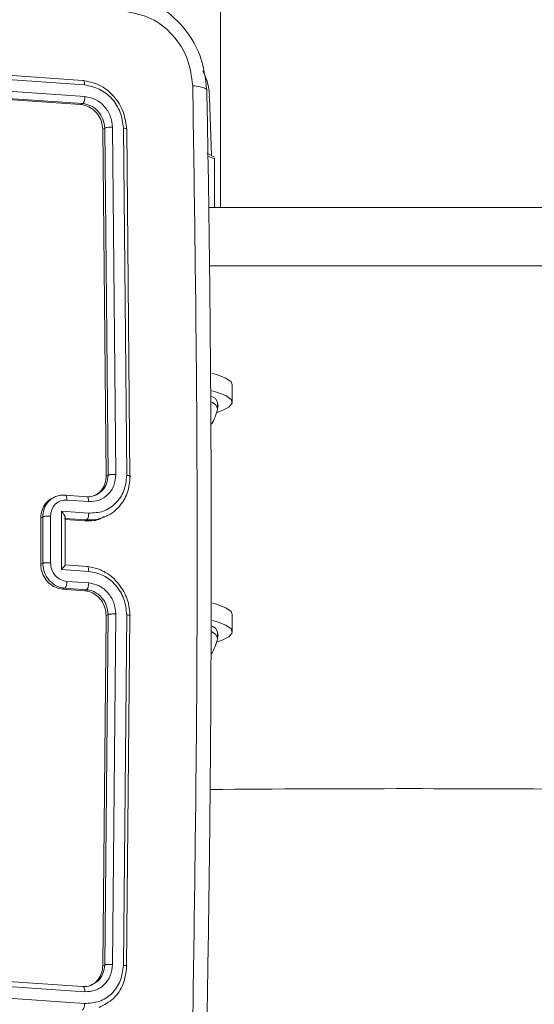
# Model space of a CAD drawing. Units: millimetres. Extents: x -4534 to 4839, y -3372 to 5504.
# Drawn here: x 202 to 246, y 470 to 554 of the extents above; entities that cross this region are included whole.
import ezdxf

# ---------------------------------------------------------------- set-up
doc = ezdxf.new("R2010")
doc.units = ezdxf.units.MM
doc.layers.add('Toestel 2D', color=7, linetype='Continuous', lineweight=20)
doc.layers.add('VP-EQ', color=7, linetype='Continuous', true_color=0x8a3492)

# ---------------------------------------------------------------- blocks, each defined once
blk = doc.blocks.new('wd1491')
at = {"layer": 'VP-EQ', "color": 0, "linetype": 'Continuous', "lineweight": 18}
for p, q in [((4839.3611, 2009.1938), (4839.3611, 1858.0823)), ((4838.1896, 1859.1607), (4835.3988, 1859.3524)), ((4838.2089, 1859.122), (4835.4162, 1859.3139)), ((4838.2107, 1859.0243), (4835.4179, 1859.2161)), ((4838.1746, 1858.9565), (4835.3837, 1859.1483)), ((4838.1914, 1858.9646), (4835.4005, 1859.1563)), ((4839.2853, 1858.5235), (4839.2679, 1859.0145)), ((4838.1746, 1858.9565), (4838.1914, 1858.9646)), ((4838.3625, 1858.7477), (4838.3793, 1858.7557)), ((4838.3908, 1855.8068), (4838.3625, 1858.7477)), ((4838.4073, 1855.8147), (4838.3793, 1858.7557)), ((4838.4737, 1855.8201), (4838.4457, 1858.7631)), ((4838.566, 1855.8134), (4838.538, 1858.7563)), ((4838.5935, 1855.802), (4838.5655, 1858.743)), ((4839.3111, 1858.5095), (4839.2466, 1858.5444)), ((4839.2548, 1858.5174), (4839.3111, 1858.4969)), ((4839.3111, 1858.4969), (4839.3111, 1858.501)), ((4839.3111, 1858.4969), (4839.3111, 1858.0823)), ((4842.6607, 1858.0823), (4839.262, 1858.0823)), ((4842.6542, 1857.59), (4839.2678, 1857.59)), ((4839.4611, 1856.4325), (4839.4611, 1856.5803)), ((4839.3361, 1856.3833), (4839.3361, 1856.4325)), ((4838.3908, 1855.8068), (4838.4073, 1855.8147)), ((4837.9564, 1855.6303), (4837.9369, 1855.6211)), ((4838.2293, 1855.6321), (4838.0444, 1855.6455)), ((4838.0583, 1855.6042), (4838.2432, 1855.5909)), ((4837.8369, 1855.4533), (4837.8535, 1855.4613)), ((4837.8535, 1855.0673), (4837.8535, 1855.4613)), ((4837.9195, 1855.0723), (4837.9196, 1855.4665)), ((4838.0121, 1855.509), (4838.2434, 1855.4924)), ((4838.0121, 1855.0163), (4838.0121, 1855.509)), ((4838.3761, 1855.4582), (4838.3985, 1855.4689)), ((4837.8369, 1855.0594), (4837.8369, 1855.4533)), ((4838.0392, 1855.4483), (4838.2241, 1855.4349)), ((4838.0429, 1855.0536), (4838.043, 1855.4559)), ((4838.043, 1855.4386), (4838.2068, 1855.4267)), ((4838.2241, 1855.4349), (4838.2068, 1855.4267)), ((4837.8369, 1855.0594), (4837.8535, 1855.0673)), ((4838.2294, 1855.0413), (4838.0425, 1855.0548)), ((4838.2433, 1854.9996), (4838.0121, 1855.0163)), ((4838.2432, 1854.901), (4838.0582, 1854.9144)), ((4838.0217, 1854.8491), (4838.0391, 1854.8573)), ((4838.2066, 1854.8357), (4838.0217, 1854.8491)), ((4838.2239, 1854.844), (4838.0391, 1854.8573)), ((4838.2066, 1854.8357), (4838.2239, 1854.844)), ((4838.3789, 1851.6651), (4838.4072, 1854.6329)), ((4838.3908, 1854.6251), (4838.4072, 1854.6329)), ((4838.4453, 1851.6677), (4838.4736, 1854.6376)), ((4838.5376, 1851.6609), (4838.5659, 1854.6308)), ((4839.461, 1854.4864), (4839.461, 1854.634)), ((4838.3625, 1851.6572), (4838.3908, 1854.6251)), ((4838.5651, 1851.6523), (4838.5934, 1854.6202)), ((4839.336, 1854.4371), (4839.336, 1854.4864)), ((4835.4, 1851.6717), (4838.1909, 1851.48)), ((4835.4175, 1851.6282), (4838.2102, 1851.4362)), ((4838.3625, 1851.6572), (4838.3789, 1851.6651)), ((4835.4157, 1851.5288), (4838.2084, 1851.3369))]:
    blk.add_line(p, q, dxfattribs=at)
at = {"layer": 'VP-EQ', "color": 0, "linetype": 'Continuous', "lineweight": 18, "flags": 128}
for points in [[(4839.4611, 1856.5803), (4839.4509, 1856.605), (4839.4061, 1856.6371), (4839.3271, 1856.6671), (4839.2866, 1856.6783)], [(4839.2868, 1856.4828), (4839.3182, 1856.4631), (4839.3361, 1856.4325)], [(4839.3321, 1856.3472), (4839.3707, 1856.3603), (4839.4329, 1856.3916), (4839.46, 1856.4243), (4839.4509, 1856.4573), (4839.4061, 1856.4894), (4839.3271, 1856.5194), (4839.288, 1856.5302)], [(4839.2871, 1856.4335), (4839.3182, 1856.4139), (4839.3361, 1856.3833)], [(4839.461, 1854.634), (4839.4508, 1854.6588), (4839.406, 1854.6909), (4839.3271, 1854.7209), (4839.2933, 1854.7304)], [(4839.332, 1854.401), (4839.3707, 1854.4142), (4839.4328, 1854.4454), (4839.4599, 1854.4781), (4839.4508, 1854.5111), (4839.406, 1854.5432), (4839.3271, 1854.5732), (4839.2929, 1854.5828)], [(4839.2892, 1854.4862), (4839.3181, 1854.4677), (4839.336, 1854.4371)], [(4839.2893, 1854.5353), (4839.3181, 1854.5169), (4839.336, 1854.4864)]]:
    blk.add_lwpolyline(points, dxfattribs=at)
at = {"layer": 'VP-EQ', "color": 0, "linetype": 'Continuous', "lineweight": 18}
blk.add_arc((4840.961, 1655.1049), 198.0528, 89.511545, 90.488455, dxfattribs=at)
for points, knots in [([(4839.2459, 1859.0776), (4839.2329, 1859.1783), (4839.207, 1859.38), (4839.0354, 1859.646), (4838.7914, 1859.8415), (4838.5993, 1859.8792), (4838.5032, 1859.8981)], [0, 0, 0, 0, 0.249235, 0.498846, 0.749201, 1, 1, 1, 1]), ([(4839.1257, 1859.1157), (4839.1158, 1859.1932), (4839.0958, 1859.3481), (4838.9646, 1859.5521), (4838.7786, 1859.7013), (4838.6331, 1859.7298), (4838.5604, 1859.744)], [0, 0, 0, 0, 0.250019, 0.49993, 0.750038, 1, 1, 1, 1]), ([(4839.2658, 1859.0145), (4839.2662, 1859.0221), (4839.2687, 1859.0744), (4839.2516, 1859.1528), (4839.2229, 1859.2169), (4839.2124, 1859.2403)], [0, 0, 0, 0, 0.098022, 0.670474, 1, 1, 1, 1]), ([(4838.2089, 1859.122), (4838.2084, 1859.1287), (4838.2074, 1859.1421), (4838.2023, 1859.1553), (4838.1961, 1859.1617), (4838.1918, 1859.161), (4838.1896, 1859.1607)], [0, 0, 0, 0, 0.279906, 0.559104, 0.779575, 1, 1, 1, 1]), ([(4838.5655, 1858.743), (4838.5592, 1858.7946), (4838.5467, 1858.8979), (4838.4593, 1859.0334), (4838.3355, 1859.1327), (4838.2383, 1859.1514), (4838.1896, 1859.1607)], [0, 0, 0, 0, 0.249925, 0.499871, 0.749851, 1, 1, 1, 1]), ([(4838.538, 1858.7563), (4838.5325, 1858.8015), (4838.5241, 1858.8694), (4838.4819, 1858.9517), (4838.4269, 1859.0243), (4838.3357, 1859.0966), (4838.2512, 1859.1135), (4838.2089, 1859.122)], [0, 0, 0, 0, 0.2501013, 0.3761694, 0.5007362, 0.7503723, 1, 1, 1, 1]), ([(4839.1257, 1851.1671), (4839.1389, 1852.0562), (4839.1652, 1853.8344), (4839.1652, 1856.4862), (4839.1389, 1858.2392), (4839.1257, 1859.1157)], [0, 0, 0, 0, 0.333337, 0.666666, 1, 1, 1, 1]), ([(4839.245, 1859.0775), (4839.2452, 1859.0777), (4839.2494, 1859.0835), (4839.232, 1859.0947), (4839.192, 1859.1085), (4839.1478, 1859.1133), (4839.1257, 1859.1157)], [0, 0, 0, 0, 0.0151, 0.343303, 0.67119, 1, 1, 1, 1]), ([(4839.2456, 1851.1424), (4839.25, 1851.3933), (4839.2584, 1851.8684), (4839.2673, 1852.5398), (4839.2736, 1853.13), (4839.2776, 1853.6394), (4839.2801, 1854.0681), (4839.2816, 1854.4294), (4839.2825, 1854.7983), (4839.2828, 1855.2379), (4839.2819, 1855.7978), (4839.2788, 1856.4661), (4839.2726, 1857.2421), (4839.2623, 1858.1252), (4839.2514, 1858.748), (4839.2456, 1859.0775)], [0, 0, 0, 0, 0.094166, 0.178256, 0.252262, 0.3162, 0.370054, 0.413832, 0.452474, 0.509293, 0.579883, 0.664252, 0.762392, 0.874311, 1, 1, 1, 1]), ([(4838.1914, 1858.9646), (4838.1943, 1858.9668), (4838.2001, 1858.9712), (4838.2066, 1858.9878), (4838.2103, 1859.0065), (4838.2105, 1859.0183), (4838.2107, 1859.0243)], [0, 0, 0, 0, 0.279785, 0.558969, 0.779418, 1, 1, 1, 1]), ([(4838.4457, 1858.7631), (4838.4418, 1858.7953), (4838.4358, 1858.8439), (4838.4056, 1858.9027), (4838.3664, 1858.9545), (4838.3013, 1859.0062), (4838.2409, 1859.0183), (4838.2107, 1859.0243)], [0, 0, 0, 0, 0.25018, 0.37619, 0.50074, 0.75042, 1, 1, 1, 1]), ([(4838.3625, 1858.7477), (4838.3601, 1858.7698), (4838.3553, 1858.8139), (4838.3225, 1858.8748), (4838.275, 1858.9224), (4838.2227, 1858.9497), (4838.1883, 1858.9546), (4838.1746, 1858.9565)], [0, 0, 0, 0, 0.2145409, 0.4290554, 0.6433217, 0.8574436, 1, 1, 1, 1]), ([(4838.3793, 1858.7557), (4838.376, 1858.7815), (4838.3695, 1858.833), (4838.3257, 1858.9007), (4838.2639, 1858.9504), (4838.2156, 1858.9599), (4838.1914, 1858.9646)], [0, 0, 0, 0, 0.249994, 0.499837, 0.749796, 1, 1, 1, 1]), ([(4838.3793, 1858.7557), (4838.3829, 1858.7573), (4838.39, 1858.7603), (4838.409, 1858.7629), (4838.4285, 1858.7639), (4838.44, 1858.7634), (4838.4457, 1858.7631)], [0, 0, 0, 0, 0.279893, 0.558983, 0.779434, 1, 1, 1, 1]), ([(4838.538, 1858.7563), (4838.5442, 1858.7556), (4838.5565, 1858.7542), (4838.5665, 1858.7506), (4838.5696, 1858.7466), (4838.5669, 1858.7442), (4838.5655, 1858.743)], [0, 0, 0, 0, 0.2798979, 0.5591381, 0.7796347, 1, 1, 1, 1]), ([(4839.2795, 1856.238), (4839.284, 1856.2455), (4839.3128, 1856.2934), (4839.3343, 1856.3527), (4839.3414, 1856.4048), (4839.3421, 1856.4101)], [0, 0, 0, 0, 0.1428298, 0.9133031, 1, 1, 1, 1]), ([(4838.2432, 1855.5909), (4838.2734, 1855.5926), (4838.3338, 1855.596), (4838.4102, 1855.6466), (4838.4634, 1855.7242), (4838.4703, 1855.7881), (4838.4737, 1855.8201)], [0, 0, 0, 0, 0.249922, 0.499881, 0.749578, 1, 1, 1, 1]), ([(4838.2434, 1855.4924), (4838.2858, 1855.4945), (4838.3704, 1855.4988), (4838.4772, 1855.5705), (4838.5509, 1855.6794), (4838.561, 1855.7687), (4838.566, 1855.8134)], [0, 0, 0, 0, 0.250453, 0.500129, 0.750089, 1, 1, 1, 1]), ([(4838.29, 1855.6417), (4838.301, 1855.6467), (4838.3308, 1855.6599), (4838.3656, 1855.7031), (4838.3878, 1855.7561), (4838.3899, 1855.7925), (4838.3908, 1855.8068)], [0, 0, 0, 0, 0.182057, 0.490529, 0.798759, 1, 1, 1, 1]), ([(4838.3133, 1855.6499), (4838.3299, 1855.661), (4838.3641, 1855.6838), (4838.3998, 1855.7422), (4838.4047, 1855.7899), (4838.4073, 1855.8147)], [0, 0, 0, 0, 0.309437, 0.640186, 1, 1, 1, 1]), ([(4838.3865, 1855.4654), (4838.3923, 1855.4673), (4838.424, 1855.4779), (4838.4712, 1855.515), (4838.5366, 1855.5854), (4838.5846, 1855.6832), (4838.5908, 1855.7657), (4838.5935, 1855.802)], [0, 0, 0, 0, 0.045044, 0.246982, 0.431917, 0.749633, 1, 1, 1, 1]), ([(4838.4073, 1855.8147), (4838.4087, 1855.8153), (4838.4114, 1855.8164), (4838.4177, 1855.8179), (4838.4253, 1855.8191), (4838.4342, 1855.82), (4838.4439, 1855.8206), (4838.454, 1855.8209), (4838.4641, 1855.8207), (4838.4705, 1855.8203), (4838.4737, 1855.8201)], [0, 0, 0, 0, 0.1250131, 0.2501991, 0.3752827, 0.5000294, 0.6247212, 0.7497408, 0.8748814, 1, 1, 1, 1]), ([(4838.566, 1855.8134), (4838.5716, 1855.8128), (4838.5826, 1855.8117), (4838.5934, 1855.8088), (4838.598, 1855.8054), (4838.595, 1855.8031), (4838.5935, 1855.802)], [0, 0, 0, 0, 0.25009, 0.4998876, 0.749792, 1, 1, 1, 1]), ([(4837.8535, 1855.4613), (4837.8552, 1855.4811), (4837.8588, 1855.5245), (4837.8855, 1855.574), (4837.919, 1855.6093), (4837.9414, 1855.6221), (4837.9531, 1855.6288)], [0, 0, 0, 0, 0.278735, 0.611479, 0.798897, 1, 1, 1, 1]), ([(4837.9531, 1855.6288), (4837.9663, 1855.6342), (4837.9937, 1855.6453), (4838.0237, 1855.6453), (4838.0391, 1855.6452)], [0, 0, 0, 0, 0.484719, 1, 1, 1, 1]), ([(4838.0391, 1855.6452), (4838.0419, 1855.6454), (4838.0475, 1855.6459), (4838.0538, 1855.6355), (4838.0575, 1855.6209), (4838.058, 1855.6098), (4838.0583, 1855.6042)], [0, 0, 0, 0, 0.279823, 0.558936, 0.77953, 1, 1, 1, 1]), ([(4838.224, 1855.6319), (4838.241, 1855.6319), (4838.2723, 1855.6319), (4838.3005, 1855.6443), (4838.3133, 1855.6499)], [0, 0, 0, 0, 0.543809, 1, 1, 1, 1]), ([(4838.224, 1855.6319), (4838.2265, 1855.6321), (4838.2315, 1855.6327), (4838.2379, 1855.6241), (4838.2423, 1855.6097), (4838.2429, 1855.5972), (4838.2432, 1855.5909)], [0, 0, 0, 0, 0.2502884, 0.5001604, 0.7499666, 1, 1, 1, 1]), ([(4837.8369, 1855.4533), (4837.8389, 1855.4754), (4837.8429, 1855.5195), (4837.8752, 1855.5748), (4837.9087, 1855.6096), (4837.9329, 1855.6175), (4837.9377, 1855.6191)], [0, 0, 0, 0, 0.308047, 0.616035, 0.924233, 1, 1, 1, 1]), ([(4837.9196, 1855.4665), (4837.9218, 1855.4856), (4837.9262, 1855.5239), (4837.9578, 1855.5706), (4838.0037, 1855.6014), (4838.0401, 1855.6033), (4838.0583, 1855.6042)], [0, 0, 0, 0, 0.249802, 0.499825, 0.74951, 1, 1, 1, 1]), ([(4837.8535, 1855.4613), (4837.8549, 1855.4618), (4837.8576, 1855.4629), (4837.8639, 1855.4643), (4837.8714, 1855.4655), (4837.8802, 1855.4664), (4837.8898, 1855.467), (4837.8999, 1855.4671), (4837.91, 1855.467), (4837.9164, 1855.4666), (4837.9196, 1855.4665)], [0, 0, 0, 0, 0.124976, 0.25013, 0.37523, 0.499996, 0.624758, 0.749744, 0.874862, 1, 1, 1, 1]), ([(4838.0121, 1855.509), (4838.017, 1855.5032), (4838.0268, 1855.4914), (4838.0364, 1855.476), (4838.0415, 1855.4646), (4838.0432, 1855.4571), (4838.0429, 1855.4516), (4838.041, 1855.4496), (4838.04, 1855.4487)], [0, 0, 0, 0, 0.251319, 0.502356, 0.646347, 0.775524, 0.892374, 1, 1, 1, 1]), ([(4838.2068, 1855.4267), (4838.2493, 1855.4261), (4838.3091, 1855.4252), (4838.3591, 1855.4546), (4838.3736, 1855.4631)], [0, 0, 0, 0, 0.709279, 1, 1, 1, 1]), ([(4838.2434, 1855.4924), (4838.2431, 1855.4858), (4838.2425, 1855.4726), (4838.2381, 1855.4544), (4838.2317, 1855.4404), (4838.2266, 1855.4368), (4838.2241, 1855.4349)], [0, 0, 0, 0, 0.2497244, 0.499893, 0.7497126, 1, 1, 1, 1]), ([(4838.2241, 1855.4349), (4838.2568, 1855.4347), (4838.3135, 1855.4343), (4838.3648, 1855.4561), (4838.3865, 1855.4654)], [0, 0, 0, 0, 0.575639, 1, 1, 1, 1]), ([(4838.0217, 1854.8491), (4838.0009, 1854.8527), (4837.9593, 1854.8601), (4837.9039, 1854.8981), (4837.8621, 1854.9512), (4837.84, 1855.0082), (4837.8378, 1855.0449), (4837.8369, 1855.0594)], [0, 0, 0, 0, 0.214937, 0.429923, 0.644747, 0.859458, 1, 1, 1, 1]), ([(4837.8535, 1855.0673), (4837.8549, 1855.0679), (4837.8575, 1855.0689), (4837.8638, 1855.0703), (4837.8714, 1855.0714), (4837.8802, 1855.0723), (4837.8898, 1855.0728), (4837.8998, 1855.073), (4837.91, 1855.0729), (4837.9164, 1855.0725), (4837.9195, 1855.0723)], [0, 0, 0, 0, 0.125012, 0.250195, 0.375157, 0.499992, 0.62474, 0.749723, 0.874979, 1, 1, 1, 1]), ([(4838.0391, 1854.8573), (4838.0237, 1854.8596), (4837.9937, 1854.864), (4837.9529, 1854.8841), (4837.9189, 1854.9105), (4837.8853, 1854.9501), (4837.8587, 1855.0035), (4837.8551, 1855.0474), (4837.8535, 1855.0673)], [0, 0, 0, 0, 0.1587213, 0.30786, 0.4474346, 0.5774185, 0.8076788, 1, 1, 1, 1]), ([(4838.0582, 1854.9144), (4838.04, 1854.9179), (4838.0037, 1854.9251), (4837.9578, 1854.9625), (4837.9261, 1855.0138), (4837.9217, 1855.0528), (4837.9195, 1855.0723)], [0, 0, 0, 0, 0.250448, 0.500128, 0.750143, 1, 1, 1, 1]), ([(4838.0121, 1855.0163), (4838.017, 1855.0213), (4838.0268, 1855.0313), (4838.0363, 1855.0425), (4838.0415, 1855.0496), (4838.0432, 1855.0534), (4838.0429, 1855.0553), (4838.041, 1855.0549), (4838.04, 1855.0547)], [0, 0, 0, 0, 0.251633, 0.5025, 0.646477, 0.775793, 0.892513, 1, 1, 1, 1]), ([(4838.2433, 1854.9996), (4838.243, 1855.006), (4838.2425, 1855.0186), (4838.2381, 1855.0332), (4838.2317, 1855.0418), (4838.2266, 1855.0413), (4838.2241, 1855.041)], [0, 0, 0, 0, 0.250081, 0.499878, 0.749735, 1, 1, 1, 1]), ([(4838.5934, 1854.6202), (4838.5908, 1854.6569), (4838.5847, 1854.7403), (4838.5368, 1854.8446), (4838.4721, 1854.9261), (4838.4038, 1854.9826), (4838.3194, 1855.0265), (4838.2566, 1855.0361), (4838.2241, 1855.041)], [0, 0, 0, 0, 0.176504, 0.401555, 0.532853, 0.676344, 0.832069, 1, 1, 1, 1]), ([(4838.5659, 1854.6308), (4838.5609, 1854.6763), (4838.5508, 1854.7674), (4838.4772, 1854.8872), (4838.3704, 1854.9747), (4838.2857, 1854.9913), (4838.2433, 1854.9996)], [0, 0, 0, 0, 0.249922, 0.499854, 0.749561, 1, 1, 1, 1]), ([(4838.0391, 1854.8573), (4838.0419, 1854.8595), (4838.0475, 1854.8637), (4838.0538, 1854.8794), (4838.0575, 1854.8971), (4838.058, 1854.9086), (4838.0582, 1854.9144)], [0, 0, 0, 0, 0.2801263, 0.5592683, 0.779836, 1, 1, 1, 1]), ([(4838.2239, 1854.844), (4838.2265, 1854.8458), (4838.2315, 1854.8495), (4838.2379, 1854.8633), (4838.2423, 1854.8814), (4838.2429, 1854.8945), (4838.2432, 1854.901)], [0, 0, 0, 0, 0.25033, 0.500283, 0.750219, 1, 1, 1, 1]), ([(4838.4736, 1854.6376), (4838.47, 1854.6701), (4838.4628, 1854.7351), (4838.4102, 1854.8207), (4838.3339, 1854.8832), (4838.2735, 1854.8951), (4838.2432, 1854.901)], [0, 0, 0, 0, 0.249888, 0.499894, 0.749555, 1, 1, 1, 1]), ([(4838.3908, 1854.6251), (4838.3888, 1854.6474), (4838.3848, 1854.692), (4838.3532, 1854.7534), (4838.3065, 1854.8014), (4838.2546, 1854.8289), (4838.2202, 1854.8338), (4838.2066, 1854.8357)], [0, 0, 0, 0, 0.214449, 0.42883, 0.64343, 0.858305, 1, 1, 1, 1]), ([(4838.4072, 1854.6329), (4838.405, 1854.6574), (4838.4015, 1854.695), (4838.3795, 1854.7422), (4838.3582, 1854.773), (4838.3351, 1854.7963), (4838.3092, 1854.8162), (4838.273, 1854.836), (4838.2419, 1854.8411), (4838.2239, 1854.844)], [0, 0, 0, 0, 0.2334639, 0.3599525, 0.4924591, 0.5921725, 0.6777379, 0.8137234, 1, 1, 1, 1]), ([(4838.4072, 1854.6329), (4838.4086, 1854.6334), (4838.4113, 1854.6345), (4838.4176, 1854.6358), (4838.4252, 1854.6369), (4838.4341, 1854.6377), (4838.4438, 1854.6382), (4838.4539, 1854.6383), (4838.4641, 1854.6382), (4838.4704, 1854.6378), (4838.4736, 1854.6376)], [0, 0, 0, 0, 0.125003, 0.250173, 0.375242, 0.500031, 0.624727, 0.749739, 0.874882, 1, 1, 1, 1]), ([(4838.5659, 1854.6308), (4838.5715, 1854.6303), (4838.5826, 1854.6292), (4838.5933, 1854.6265), (4838.5979, 1854.6233), (4838.5949, 1854.6212), (4838.5934, 1854.6202)], [0, 0, 0, 0, 0.250118, 0.49994, 0.749853, 1, 1, 1, 1]), ([(4839.281, 1854.2944), (4839.2849, 1854.301), (4839.3131, 1854.3482), (4839.3342, 1854.4066), (4839.3413, 1854.4586), (4839.342, 1854.4639)], [0, 0, 0, 0, 0.128668, 0.911614, 1, 1, 1, 1]), ([(4838.2084, 1851.3369), (4838.2507, 1851.3393), (4838.3352, 1851.3441), (4838.4265, 1851.4042), (4838.4814, 1851.4702), (4838.5237, 1851.5478), (4838.532, 1851.6157), (4838.5376, 1851.6609)], [0, 0, 0, 0, 0.249619, 0.499211, 0.623856, 0.749899, 1, 1, 1, 1]), ([(4838.2102, 1851.4362), (4838.2405, 1851.4377), (4838.2861, 1851.4399), (4838.3402, 1851.4675), (4838.3873, 1851.5054), (4838.4328, 1851.5714), (4838.4411, 1851.6356), (4838.4453, 1851.6677)], [0, 0, 0, 0, 0.250155, 0.376188, 0.500775, 0.750361, 1, 1, 1, 1]), ([(4838.2584, 1851.4905), (4838.2695, 1851.4955), (4838.2994, 1851.5088), (4838.335, 1851.5522), (4838.3585, 1851.6056), (4838.3614, 1851.6425), (4838.3625, 1851.6572)], [0, 0, 0, 0, 0.180745, 0.488155, 0.79525, 1, 1, 1, 1]), ([(4838.2721, 1851.4966), (4838.2897, 1851.5059), (4838.3285, 1851.5265), (4838.3688, 1851.5881), (4838.3755, 1851.6394), (4838.3789, 1851.6651)], [0, 0, 0, 0, 0.292197, 0.645806, 1, 1, 1, 1]), ([(4838.3313, 1851.3022), (4838.3741, 1851.3246), (4838.4597, 1851.3693), (4838.546, 1851.4984), (4838.5587, 1851.601), (4838.5651, 1851.6523)], [0, 0, 0, 0, 0.33321, 0.666432, 1, 1, 1, 1]), ([(4838.3789, 1851.6651), (4838.3824, 1851.6659), (4838.3896, 1851.6675), (4838.4085, 1851.6686), (4838.4281, 1851.6687), (4838.4396, 1851.668), (4838.4453, 1851.6677)], [0, 0, 0, 0, 0.279871, 0.558987, 0.779442, 1, 1, 1, 1]), ([(4838.5376, 1851.6609), (4838.5437, 1851.6604), (4838.5561, 1851.6593), (4838.5661, 1851.6568), (4838.5692, 1851.6543), (4838.5664, 1851.653), (4838.5651, 1851.6523)], [0, 0, 0, 0, 0.279791, 0.559111, 0.77957, 1, 1, 1, 1]), ([(4838.1909, 1851.48), (4838.2159, 1851.4791), (4838.2453, 1851.4782), (4838.2687, 1851.4942), (4838.2721, 1851.4966)], [0, 0, 0, 0, 0.8522074, 1, 1, 1, 1]), ([(4838.1909, 1851.48), (4838.1938, 1851.4802), (4838.1997, 1851.4806), (4838.2061, 1851.4693), (4838.2098, 1851.4537), (4838.2101, 1851.442), (4838.2102, 1851.4362)], [0, 0, 0, 0, 0.279846, 0.559137, 0.779682, 1, 1, 1, 1]), ([(4838.2084, 1851.3369), (4838.208, 1851.3297), (4838.207, 1851.3155), (4838.2018, 1851.2981), (4838.1956, 1851.2865), (4838.1913, 1851.2836), (4838.1892, 1851.2822)], [0, 0, 0, 0, 0.2797335, 0.5590062, 0.7796209, 1, 1, 1, 1])]:
    blk.add_open_spline(points, degree=3, knots=knots, dxfattribs=at)
blk = doc.blocks.new('VPL-03-WD1491')
at = {"layer": 'Toestel 2D', "color": 0, "xscale": 10, "yscale": 10, "zscale": 10}
blk.add_blockref('wd1491', (-48174.145, -18043.004), dxfattribs=at)
blk = doc.blocks.new('VPL-18-RC1491')
blk.add_blockref('VPL-03-WD1491', (0, 0))

msp = doc.modelspace()

# ---------------------------------------------------------------- block references
msp.add_blockref('VPL-18-RC1491', (0, 0))

doc.saveas('drawing.dxf')
